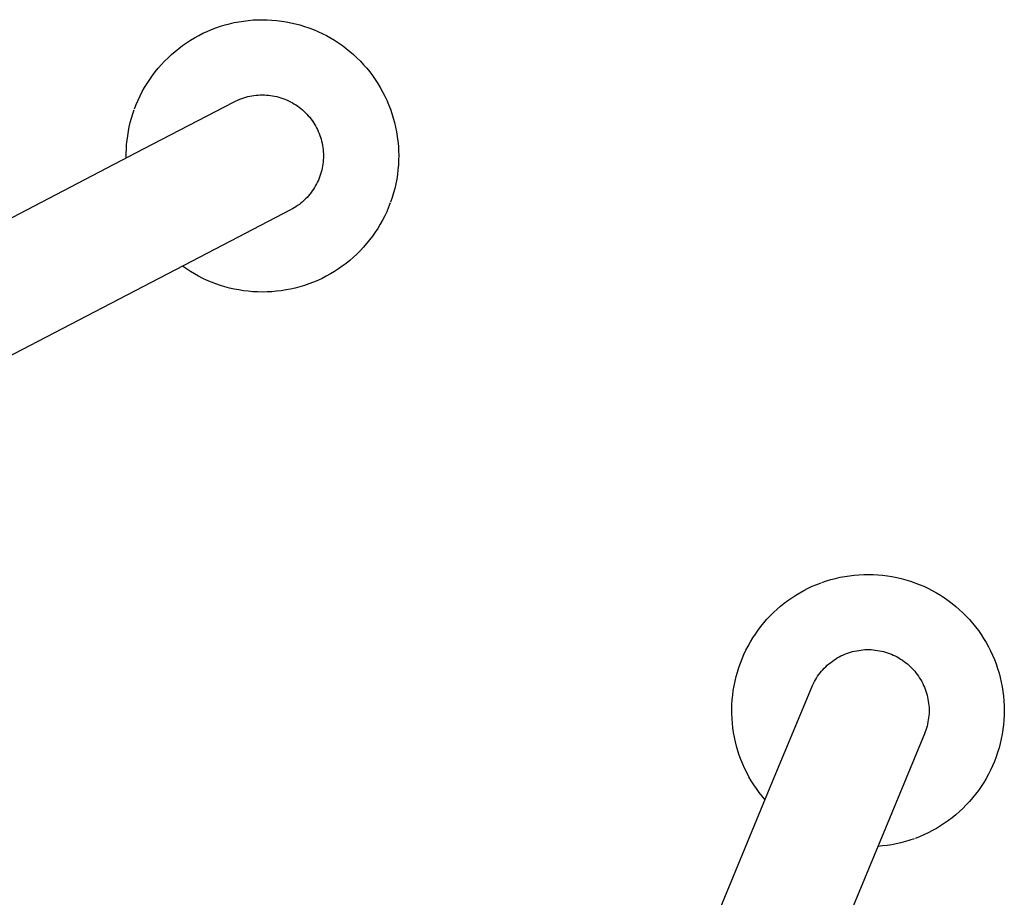
# Model space of a CAD drawing. Units: millimetres. Extents: x -3999 to 4000, y 6249 to 14248.
# Drawn here: x -1498 to -370, y 8764 to 9770 of the extents above; entities that cross this region are included whole.
import ezdxf

# ---------------------------------------------------------------- set-up
doc = ezdxf.new("R2010")
doc.units = ezdxf.units.MM
doc.layers.add('DWG', color=7, linetype='Continuous', true_color=0x000000)

msp = doc.modelspace()

# ---------------------------------------------------------------- linework, layer by layer
at = {"layer": 'DWG', "color": 1, "lineweight": -3, "true_color": 0xff0000}
for p, q in [((-1267.6, 9762.1, 843.1), (-1262.4, 9763.6, 843.1)), ((-1262.4, 9763.6, 843.1), (-1257.2, 9765, 843.1)), ((-1257.2, 9765, 843.1), (-1251.9, 9766.3, 843.1)), ((-1251.9, 9766.3, 843.1), (-1246.6, 9767.3, 843.1)), ((-1246.6, 9767.3, 843.1), (-1241.2, 9768.1, 843.1)), ((-1241.2, 9768.1, 843.1), (-1235.8, 9768.8, 843.1)), ((-1235.8, 9768.8, 843.1), (-1230.4, 9769.3, 843.1)), ((-1230.4, 9769.3, 843.1), (-1225, 9769.5, 843.1)), ((-1225, 9769.5, 843.1), (-1219.5, 9769.6, 843.1)), ((-1219.5, 9769.6, 843.1), (-1214.1, 9769.5, 843.1)), ((-1214.1, 9769.5, 843.1), (-1208.7, 9769.2, 843.1)), ((-1208.7, 9769.2, 843.1), (-1203.3, 9768.8, 843.1)), ((-1203.3, 9768.8, 843.1), (-1197.9, 9768.1, 843.1)), ((-1197.9, 9768.1, 843.1), (-1192.5, 9767.2, 843.1)), ((-1192.5, 9767.2, 843.1), (-1187.2, 9766.2, 843.1)), ((-1187.2, 9766.2, 843.1), (-1181.9, 9765, 843.1)), ((-1181.9, 9765, 843.1), (-1176.6, 9763.6, 843.1)), ((-1176.6, 9763.6, 843.1), (-1171.4, 9762, 843.1)), ((-1297.4, 9748.9, 843.1), (-1292.6, 9751.5, 843.1)), ((-1292.6, 9751.5, 843.1), (-1287.8, 9754, 843.1)), ((-1287.8, 9754, 843.1), (-1282.9, 9756.2, 843.1)), ((-1282.9, 9756.2, 843.1), (-1277.9, 9758.4, 843.1)), ((-1277.9, 9758.4, 843.1), (-1272.8, 9760.3, 843.1)), ((-1272.8, 9760.3, 843.1), (-1267.6, 9762.1, 843.1)), ((-1171.4, 9762, 843.1), (-1166.3, 9760.2, 843.1)), ((-1166.3, 9760.2, 843.1), (-1161.2, 9758.3, 843.1)), ((-1161.2, 9758.3, 843.1), (-1156.2, 9756.2, 843.1)), ((-1156.2, 9756.2, 843.1), (-1151.3, 9753.9, 843.1)), ((-1151.3, 9753.9, 843.1), (-1146.4, 9751.4, 843.1)), ((-1311.1, 9740, 843.1), (-1306.6, 9743.1, 843.1)), ((-1306.6, 9743.1, 843.1), (-1302.1, 9746.1, 843.1)), ((-1302.1, 9746.1, 843.1), (-1297.4, 9748.9, 843.1)), ((-1146.4, 9751.4, 843.1), (-1141.7, 9748.8, 843.1)), ((-1141.7, 9748.8, 843.1), (-1137, 9746, 843.1)), ((-1137, 9746, 843.1), (-1132.5, 9743, 843.1)), ((-1132.5, 9743, 843.1), (-1128, 9739.9, 843.1)), ((-1327.7, 9726.1, 843.1), (-1323.8, 9729.8, 843.1)), ((-1323.8, 9729.8, 843.1), (-1319.7, 9733.3, 843.1)), ((-1319.7, 9733.3, 843.1), (-1315.4, 9736.8, 843.1)), ((-1315.4, 9736.8, 843.1), (-1311.1, 9740, 843.1)), ((-1128, 9739.9, 843.1), (-1123.7, 9736.6, 843.1)), ((-1123.7, 9736.6, 843.1), (-1119.5, 9733.2, 843.1)), ((-1119.5, 9733.2, 843.1), (-1115.3, 9729.6, 843.1)), ((-1115.3, 9729.6, 843.1), (-1111.4, 9725.9, 843.1)), ((-1338.9, 9714.2, 843.1), (-1335.3, 9718.3, 843.1)), ((-1335.3, 9718.3, 843.1), (-1331.6, 9722.3, 843.1)), ((-1331.6, 9722.3, 843.1), (-1327.7, 9726.1, 843.1)), ((-1111.4, 9725.9, 843.1), (-1107.5, 9722.1, 843.1)), ((-1107.5, 9722.1, 843.1), (-1103.8, 9718.1, 843.1)), ((-1103.8, 9718.1, 843.1), (-1100.2, 9714, 843.1)), ((-1345.6, 9705.7, 843.1), (-1342.3, 9710, 843.1)), ((-1342.3, 9710, 843.1), (-1338.9, 9714.2, 843.1)), ((-1100.2, 9714, 843.1), (-1096.8, 9709.8, 843.1)), ((-1096.8, 9709.8, 843.1), (-1093.5, 9705.5, 843.1)), ((-1354.5, 9692, 843.1), (-1351.7, 9696.7, 843.1)), ((-1351.7, 9696.7, 843.1), (-1348.7, 9701.2, 843.1)), ((-1348.7, 9701.2, 843.1), (-1345.6, 9705.7, 843.1)), ((-1093.5, 9705.5, 843.1), (-1090.4, 9701, 843.1)), ((-1090.4, 9701, 843.1), (-1087.5, 9696.5, 843.1)), ((-1087.5, 9696.5, 843.1), (-1084.7, 9691.8, 843.1)), ((-1359.6, 9682.4, 843.1), (-1357.2, 9687.3, 843.1)), ((-1357.2, 9687.3, 843.1), (-1354.5, 9692, 843.1)), ((-1084.7, 9691.8, 843.1), (-1082, 9687.1, 843.1)), ((-1082, 9687.1, 843.1), (-1079.5, 9682.2, 843.1)), ((-1364.1, 9672.5, 843.1), (-1362, 9677.5, 843.1)), ((-1362, 9677.5, 843.1), (-1359.6, 9682.4, 843.1)), ((-1355.7, 9621.6, 843.1), (-1251.9, 9675.6, 843.1)), ((-1251.9, 9675.6, 843.1), (-1249.8, 9676.7, 843.1)), ((-1249.8, 9676.7, 843.1), (-1247.6, 9677.6, 843.1)), ((-1247.6, 9677.6, 843.1), (-1245.4, 9678.6, 843.1)), ((-1245.4, 9678.6, 843.1), (-1243.2, 9679.4, 843.1)), ((-1243.2, 9679.4, 843.1), (-1240.9, 9680.2, 843.1)), ((-1240.9, 9680.2, 843.1), (-1238.6, 9680.9, 843.1)), ((-1238.6, 9680.9, 843.1), (-1236.3, 9681.5, 843.1)), ((-1236.3, 9681.5, 843.1), (-1234, 9682, 843.1)), ((-1234, 9682, 843.1), (-1231.6, 9682.4, 843.1)), ((-1231.6, 9682.4, 843.1), (-1229.3, 9682.8, 843.1)), ((-1229.3, 9682.8, 843.1), (-1226.9, 9683.1, 843.1)), ((-1226.9, 9683.1, 843.1), (-1224.5, 9683.3, 843.1)), ((-1224.5, 9683.3, 843.1), (-1222.2, 9683.4, 843.1)), ((-1222.2, 9683.4, 843.1), (-1219.8, 9683.5, 843.1)), ((-1219.8, 9683.5, 843.1), (-1217.4, 9683.4, 843.1)), ((-1217.4, 9683.4, 843.1), (-1215, 9683.3, 843.1)), ((-1215, 9683.3, 843.1), (-1212.6, 9683.1, 843.1)), ((-1212.6, 9683.1, 843.1), (-1210.3, 9682.8, 843.1)), ((-1210.3, 9682.8, 843.1), (-1207.9, 9682.5, 843.1)), ((-1207.9, 9682.5, 843.1), (-1205.6, 9682, 843.1)), ((-1205.6, 9682, 843.1), (-1203.2, 9681.5, 843.1)), ((-1203.2, 9681.5, 843.1), (-1200.9, 9680.9, 843.1)), ((-1200.9, 9680.9, 843.1), (-1198.6, 9680.2, 843.1)), ((-1198.6, 9680.2, 843.1), (-1196.4, 9679.5, 843.1)), ((-1196.4, 9679.5, 843.1), (-1194.1, 9678.7, 843.1)), ((-1194.1, 9678.7, 843.1), (-1191.9, 9677.7, 843.1)), ((-1191.9, 9677.7, 843.1), (-1189.8, 9676.8, 843.1)), ((-1189.8, 9676.8, 843.1), (-1187.6, 9675.7, 843.1)), ((-1187.6, 9675.7, 843.1), (-1185.5, 9674.6, 843.1)), ((-1185.5, 9674.6, 843.1), (-1183.5, 9673.4, 843.1)), ((-1183.5, 9673.4, 843.1), (-1181.4, 9672.1, 843.1)), ((-1079.5, 9682.2, 843.1), (-1077.2, 9677.3, 843.1)), ((-1077.2, 9677.3, 843.1), (-1075.1, 9672.3, 843.1)), ((-1369.6, 9656.8, 843.1), (-1368.1, 9661.7, 843.1)), ((-1368.1, 9661.7, 843.1), (-1366.4, 9666.5, 843.1)), ((-1366.1, 9667.5, 843.1), (-1364.1, 9672.5, 843.1)), ((-1181.4, 9672.1, 843.1), (-1179.5, 9670.8, 843.1)), ((-1179.5, 9670.8, 843.1), (-1177.5, 9669.4, 843.1)), ((-1177.5, 9669.4, 843.1), (-1175.7, 9667.9, 843.1)), ((-1175.7, 9667.9, 843.1), (-1173.8, 9666.4, 843.1)), ((-1173.8, 9666.4, 843.1), (-1172.1, 9664.8, 843.1)), ((-1172.1, 9664.8, 843.1), (-1170.3, 9663.1, 843.1)), ((-1170.3, 9663.1, 843.1), (-1168.7, 9661.4, 843.1)), ((-1168.7, 9661.4, 843.1), (-1167.1, 9659.6, 843.1)), ((-1075.1, 9672.3, 843.1), (-1073.1, 9667.2, 843.1)), ((-1073.1, 9667.2, 843.1), (-1071.4, 9662.1, 843.1)), ((-1071.4, 9662.1, 843.1), (-1069.8, 9656.9, 843.1)), ((-1372.1, 9646.8, 843.1), (-1370.9, 9651.8, 843.1)), ((-1370.9, 9651.8, 843.1), (-1369.6, 9656.8, 843.1)), ((-1167.1, 9659.6, 843.1), (-1165.5, 9657.8, 843.1)), ((-1165.5, 9657.8, 843.1), (-1164.1, 9655.9, 843.1)), ((-1164.1, 9655.9, 843.1), (-1162.7, 9654, 843.1)), ((-1162.7, 9654, 843.1), (-1161.3, 9652, 843.1)), ((-1161.3, 9652, 843.1), (-1160, 9650, 843.1)), ((-1160, 9650, 843.1), (-1158.8, 9648, 843.1)), ((-1069.8, 9656.9, 843.1), (-1068.3, 9651.7, 843.1)), ((-1068.3, 9651.7, 843.1), (-1067.1, 9646.4, 843.1)), ((-1373.9, 9636.7, 843.1), (-1373.1, 9641.8, 843.1)), ((-1373.1, 9641.8, 843.1), (-1372.1, 9646.8, 843.1)), ((-1158.8, 9648, 843.1), (-1157.7, 9645.9, 843.1)), ((-1157.7, 9645.9, 843.1), (-1156.6, 9643.7, 843.1)), ((-1156.6, 9643.7, 843.1), (-1155.6, 9641.6, 843.1)), ((-1155.6, 9641.6, 843.1), (-1154.7, 9639.4, 843.1)), ((-1154.7, 9639.4, 843.1), (-1153.9, 9637.1, 843.1)), ((-1067.1, 9646.4, 843.1), (-1066.1, 9641, 843.1)), ((-1066.1, 9641, 843.1), (-1065.2, 9635.7, 843.1)), ((-1375.1, 9626.5, 843.1), (-1374.6, 9631.6, 843.1)), ((-1374.6, 9631.6, 843.1), (-1373.9, 9636.7, 843.1)), ((-1153.9, 9637.1, 843.1), (-1153.1, 9634.9, 843.1)), ((-1153.1, 9634.9, 843.1), (-1152.4, 9632.6, 843.1)), ((-1152.4, 9632.6, 843.1), (-1151.8, 9630.3, 843.1)), ((-1151.8, 9630.3, 843.1), (-1151.3, 9628, 843.1)), ((-1151.3, 9628, 843.1), (-1150.8, 9625.6, 843.1)), ((-1065.2, 9635.7, 843.1), (-1064.5, 9630.3, 843.1)), ((-1064.5, 9630.3, 843.1), (-1064, 9624.9, 843.1)), ((-1522.7, 9534.6, 843.1), (-1355.7, 9621.6, 843.1)), ((-1375.6, 9616.3, 843.1), (-1375.4, 9621.4, 843.1)), ((-1375.6, 9611.2, 843.1), (-1375.6, 9616.3, 843.1)), ((-1375.4, 9621.4, 843.1), (-1375.1, 9626.5, 843.1)), ((-1150.8, 9625.6, 843.1), (-1150.5, 9623.3, 843.1)), ((-1150.5, 9623.3, 843.1), (-1150.2, 9620.9, 843.1)), ((-1150.2, 9620.9, 843.1), (-1150, 9618.5, 843.1)), ((-1150, 9618.5, 843.1), (-1149.8, 9616.1, 843.1)), ((-1064, 9624.9, 843.1), (-1063.7, 9619.5, 843.1)), ((-1063.7, 9619.5, 843.1), (-1063.6, 9614, 843.1)), ((-1150.1, 9606.6, 843.1), (-1150.4, 9604.2, 843.1)), ((-1149.9, 9609, 843.1), (-1150.1, 9606.6, 843.1)), ((-1149.8, 9611.4, 843.1), (-1149.9, 9609, 843.1)), ((-1149.8, 9616.1, 843.1), (-1149.8, 9613.8, 843.1)), ((-1149.8, 9613.8, 843.1), (-1149.8, 9611.4, 843.1)), ((-1063.7, 9608.6, 843.1), (-1064, 9603.2, 843.1)), ((-1063.6, 9614, 843.1), (-1063.7, 9608.6, 843.1)), ((-1152.3, 9594.9, 843.1), (-1153, 9592.6, 843.1)), ((-1151.7, 9597.2, 843.1), (-1152.3, 9594.9, 843.1)), ((-1151.2, 9599.5, 843.1), (-1151.7, 9597.2, 843.1)), ((-1150.8, 9601.9, 843.1), (-1151.2, 9599.5, 843.1)), ((-1150.4, 9604.2, 843.1), (-1150.8, 9601.9, 843.1)), ((-1064.5, 9597.7, 843.1), (-1065.1, 9592.3, 843.1)), ((-1064, 9603.2, 843.1), (-1064.5, 9597.7, 843.1)), ((-1156.5, 9583.7, 843.1), (-1157.6, 9581.6, 843.1)), ((-1155.5, 9585.9, 843.1), (-1156.5, 9583.7, 843.1)), ((-1154.6, 9588.1, 843.1), (-1155.5, 9585.9, 843.1)), ((-1153.8, 9590.4, 843.1), (-1154.6, 9588.1, 843.1)), ((-1153, 9592.6, 843.1), (-1153.8, 9590.4, 843.1)), ((-1065.9, 9587, 843.1), (-1067, 9581.6, 843.1)), ((-1065.1, 9592.3, 843.1), (-1065.9, 9587, 843.1)), ((-1163.9, 9571.5, 843.1), (-1165.4, 9569.6, 843.1)), ((-1162.5, 9573.5, 843.1), (-1163.9, 9571.5, 843.1)), ((-1161.2, 9575.4, 843.1), (-1162.5, 9573.5, 843.1)), ((-1159.9, 9577.4, 843.1), (-1161.2, 9575.4, 843.1)), ((-1158.7, 9579.5, 843.1), (-1159.9, 9577.4, 843.1)), ((-1157.6, 9581.6, 843.1), (-1158.7, 9579.5, 843.1)), ((-1068.2, 9576.3, 843.1), (-1069.6, 9571.1, 843.1)), ((-1067, 9581.6, 843.1), (-1068.2, 9576.3, 843.1)), ((-1173.6, 9561.1, 843.1), (-1175.5, 9559.5, 843.1)), ((-1171.9, 9562.7, 843.1), (-1173.6, 9561.1, 843.1)), ((-1170.2, 9564.3, 843.1), (-1171.9, 9562.7, 843.1)), ((-1168.5, 9566, 843.1), (-1170.2, 9564.3, 843.1)), ((-1166.9, 9567.8, 843.1), (-1168.5, 9566, 843.1)), ((-1165.4, 9569.6, 843.1), (-1166.9, 9567.8, 843.1)), ((-1071.1, 9565.9, 843.1), (-1072.9, 9560.7, 843.1)), ((-1069.6, 9571.1, 843.1), (-1071.1, 9565.9, 843.1)), ((-1187.4, 9551.7, 843.1), (-1291.1, 9497.7, 843.1)), ((-1185.3, 9552.8, 843.1), (-1187.4, 9551.7, 843.1)), ((-1183.2, 9554, 843.1), (-1185.3, 9552.8, 843.1)), ((-1181.2, 9555.3, 843.1), (-1183.2, 9554, 843.1)), ((-1179.3, 9556.6, 843.1), (-1181.2, 9555.3, 843.1)), ((-1177.3, 9558.1, 843.1), (-1179.3, 9556.6, 843.1)), ((-1175.5, 9559.5, 843.1), (-1177.3, 9558.1, 843.1)), ((-1077.3, 9549.7, 843.1), (-1079.6, 9544.8, 843.1)), ((-1075.2, 9554.7, 843.1), (-1077.3, 9549.7, 843.1)), ((-1073.2, 9559.8, 843.1), (-1075.2, 9554.7, 843.1)), ((-1082.1, 9540, 843.1), (-1084.8, 9535.3, 843.1)), ((-1079.6, 9544.8, 843.1), (-1082.1, 9540, 843.1)), ((-1090.5, 9526.1, 843.1), (-1093.7, 9521.6, 843.1)), ((-1087.6, 9530.6, 843.1), (-1090.5, 9526.1, 843.1)), ((-1084.8, 9535.3, 843.1), (-1087.6, 9530.6, 843.1)), ((-1096.9, 9517.3, 843.1), (-1100.4, 9513.1, 843.1)), ((-1093.7, 9521.6, 843.1), (-1096.9, 9517.3, 843.1)), ((-1107.6, 9505, 843.1), (-1111.5, 9501.2, 843.1)), ((-1103.9, 9509, 843.1), (-1107.6, 9505, 843.1)), ((-1100.4, 9513.1, 843.1), (-1103.9, 9509, 843.1)), ((-1291.1, 9497.7, 843.1), (-1745.4, 9261.2, 843.1)), ((-1119.6, 9493.9, 843.1), (-1123.8, 9490.5, 843.1)), ((-1115.5, 9497.5, 843.1), (-1119.6, 9493.9, 843.1)), ((-1111.5, 9501.2, 843.1), (-1115.5, 9497.5, 843.1)), ((-1306.7, 9484.2, 843.1), (-1311.1, 9487.3, 843.1)), ((-1302.1, 9481.2, 843.1), (-1306.7, 9484.2, 843.1)), ((-1297.4, 9478.4, 843.1), (-1302.1, 9481.2, 843.1)), ((-1137.2, 9481.2, 843.1), (-1141.8, 9478.4, 843.1)), ((-1132.6, 9484.2, 843.1), (-1137.2, 9481.2, 843.1)), ((-1128.2, 9487.3, 843.1), (-1132.6, 9484.2, 843.1)), ((-1123.8, 9490.5, 843.1), (-1128.2, 9487.3, 843.1)), ((-1292.7, 9475.8, 843.1), (-1297.4, 9478.4, 843.1)), ((-1287.8, 9473.3, 843.1), (-1292.7, 9475.8, 843.1)), ((-1282.9, 9471, 843.1), (-1287.8, 9473.3, 843.1)), ((-1277.9, 9468.9, 843.1), (-1282.9, 9471, 843.1)), ((-1156.3, 9471, 843.1), (-1161.3, 9468.9, 843.1)), ((-1151.4, 9473.3, 843.1), (-1156.3, 9471, 843.1)), ((-1146.6, 9475.8, 843.1), (-1151.4, 9473.3, 843.1)), ((-1141.8, 9478.4, 843.1), (-1146.6, 9475.8, 843.1)), ((-1272.8, 9467, 843.1), (-1277.9, 9468.9, 843.1)), ((-1267.7, 9465.2, 843.1), (-1272.8, 9467, 843.1)), ((-1262.5, 9463.6, 843.1), (-1267.7, 9465.2, 843.1)), ((-1257.3, 9462.2, 843.1), (-1262.5, 9463.6, 843.1)), ((-1252, 9461, 843.1), (-1257.3, 9462.2, 843.1)), ((-1246.6, 9460, 843.1), (-1252, 9461, 843.1)), ((-1241.3, 9459.1, 843.1), (-1246.6, 9460, 843.1)), ((-1235.9, 9458.5, 843.1), (-1241.3, 9459.1, 843.1)), ((-1230.5, 9458, 843.1), (-1235.9, 9458.5, 843.1)), ((-1203.4, 9458.5, 843.1), (-1208.8, 9458, 843.1)), ((-1198, 9459.1, 843.1), (-1203.4, 9458.5, 843.1)), ((-1192.6, 9460, 843.1), (-1198, 9459.1, 843.1)), ((-1187.3, 9461, 843.1), (-1192.6, 9460, 843.1)), ((-1182, 9462.2, 843.1), (-1187.3, 9461, 843.1)), ((-1176.7, 9463.6, 843.1), (-1182, 9462.2, 843.1)), ((-1171.5, 9465.2, 843.1), (-1176.7, 9463.6, 843.1)), ((-1166.4, 9467, 843.1), (-1171.5, 9465.2, 843.1)), ((-1161.3, 9468.9, 843.1), (-1166.4, 9467, 843.1)), ((-1225.1, 9457.7, 843.1), (-1230.5, 9458, 843.1)), ((-1219.6, 9457.6, 843.1), (-1225.1, 9457.7, 843.1)), ((-1214.2, 9457.7, 843.1), (-1219.6, 9457.6, 843.1)), ((-1208.8, 9458, 843.1), (-1214.2, 9457.7, 843.1)), ((-558.2, 9130.9, 843.1), (-552.8, 9131.9, 843.1)), ((-552.8, 9131.9, 843.1), (-547.5, 9132.7, 843.1)), ((-547.5, 9132.7, 843.1), (-542.1, 9133.4, 843.1)), ((-542.1, 9133.4, 843.1), (-536.7, 9133.8, 843.1)), ((-536.7, 9133.8, 843.1), (-531.2, 9134.1, 843.1)), ((-531.2, 9134.1, 843.1), (-525.8, 9134.2, 843.1)), ((-525.8, 9134.2, 843.1), (-520.4, 9134.1, 843.1)), ((-520.4, 9134.1, 843.1), (-514.9, 9133.8, 843.1)), ((-514.9, 9133.8, 843.1), (-509.5, 9133.3, 843.1)), ((-509.5, 9133.3, 843.1), (-504.1, 9132.6, 843.1)), ((-504.1, 9132.6, 843.1), (-498.8, 9131.8, 843.1)), ((-498.8, 9131.8, 843.1), (-493.4, 9130.7, 843.1)), ((-594.9, 9118.3, 843.1), (-590, 9120.6, 843.1)), ((-590, 9120.6, 843.1), (-585, 9122.7, 843.1)), ((-585, 9122.7, 843.1), (-580, 9124.6, 843.1)), ((-579.1, 9125, 843.1), (-573.9, 9126.7, 843.1)), ((-573.9, 9126.7, 843.1), (-568.7, 9128.3, 843.1)), ((-568.7, 9128.3, 843.1), (-563.5, 9129.7, 843.1)), ((-563.5, 9129.7, 843.1), (-558.2, 9130.9, 843.1)), ((-493.4, 9130.7, 843.1), (-488.1, 9129.5, 843.1)), ((-488.1, 9129.5, 843.1), (-482.9, 9128.1, 843.1)), ((-482.9, 9128.1, 843.1), (-477.7, 9126.5, 843.1)), ((-477.7, 9126.5, 843.1), (-472.6, 9124.7, 843.1)), ((-472.6, 9124.7, 843.1), (-467.5, 9122.7, 843.1)), ((-467.5, 9122.7, 843.1), (-462.5, 9120.6, 843.1)), ((-462.5, 9120.6, 843.1), (-457.6, 9118.3, 843.1)), ((-613.5, 9107.5, 843.1), (-609, 9110.4, 843.1)), ((-609, 9110.4, 843.1), (-604.4, 9113.2, 843.1)), ((-604.4, 9113.2, 843.1), (-599.6, 9115.8, 843.1)), ((-599.6, 9115.8, 843.1), (-594.9, 9118.3, 843.1)), ((-457.6, 9118.3, 843.1), (-452.7, 9115.8, 843.1)), ((-452.7, 9115.8, 843.1), (-448, 9113.2, 843.1)), ((-448, 9113.2, 843.1), (-443.3, 9110.4, 843.1)), ((-443.3, 9110.4, 843.1), (-438.8, 9107.4, 843.1)), ((-630.4, 9094.3, 843.1), (-626.4, 9097.8, 843.1)), ((-626.4, 9097.8, 843.1), (-622.2, 9101.2, 843.1)), ((-622.2, 9101.2, 843.1), (-617.9, 9104.4, 843.1)), ((-617.9, 9104.4, 843.1), (-613.5, 9107.5, 843.1)), ((-438.8, 9107.4, 843.1), (-434.3, 9104.3, 843.1)), ((-434.3, 9104.3, 843.1), (-430, 9101, 843.1)), ((-430, 9101, 843.1), (-425.8, 9097.6, 843.1)), ((-641.9, 9082.9, 843.1), (-638.2, 9086.8, 843.1)), ((-638.2, 9086.8, 843.1), (-634.4, 9090.6, 843.1)), ((-634.4, 9090.6, 843.1), (-630.4, 9094.3, 843.1)), ((-425.8, 9097.6, 843.1), (-421.7, 9094, 843.1)), ((-421.7, 9094, 843.1), (-417.7, 9090.3, 843.1)), ((-417.7, 9090.3, 843.1), (-413.9, 9086.5, 843.1)), ((-413.9, 9086.5, 843.1), (-410.2, 9082.5, 843.1)), ((-648.8, 9074.6, 843.1), (-645.4, 9078.8, 843.1)), ((-645.4, 9078.8, 843.1), (-641.9, 9082.9, 843.1)), ((-410.2, 9082.5, 843.1), (-406.6, 9078.4, 843.1)), ((-406.6, 9078.4, 843.1), (-403.2, 9074.2, 843.1)), ((-658.1, 9061.4, 843.1), (-655.2, 9065.9, 843.1)), ((-655.2, 9065.9, 843.1), (-652.1, 9070.3, 843.1)), ((-652.1, 9070.3, 843.1), (-648.8, 9074.6, 843.1)), ((-403.2, 9074.2, 843.1), (-399.9, 9069.8, 843.1)), ((-399.9, 9069.8, 843.1), (-396.8, 9065.4, 843.1)), ((-396.8, 9065.4, 843.1), (-393.9, 9060.8, 843.1)), ((-663.5, 9052.1, 843.1), (-660.9, 9056.8, 843.1)), ((-660.9, 9056.8, 843.1), (-658.1, 9061.4, 843.1)), ((-393.9, 9060.8, 843.1), (-391.1, 9056.1, 843.1)), ((-391.1, 9056.1, 843.1), (-388.4, 9051.4, 843.1)), ((-670.5, 9037.6, 843.1), (-668.3, 9042.5, 843.1)), ((-668.3, 9042.5, 843.1), (-666, 9047.4, 843.1)), ((-666, 9047.4, 843.1), (-663.5, 9052.1, 843.1)), ((-557.3, 9040.8, 843.1), (-555.1, 9041.8, 843.1)), ((-555.1, 9041.8, 843.1), (-552.9, 9042.7, 843.1)), ((-552.9, 9042.7, 843.1), (-550.7, 9043.6, 843.1)), ((-550.7, 9043.6, 843.1), (-548.5, 9044.4, 843.1)), ((-548.5, 9044.4, 843.1), (-546.2, 9045.1, 843.1)), ((-546.2, 9045.1, 843.1), (-543.9, 9045.8, 843.1)), ((-543.9, 9045.8, 843.1), (-541.6, 9046.3, 843.1)), ((-541.6, 9046.3, 843.1), (-539.2, 9046.8, 843.1)), ((-539.2, 9046.8, 843.1), (-536.9, 9047.2, 843.1)), ((-536.9, 9047.2, 843.1), (-534.5, 9047.5, 843.1)), ((-534.5, 9047.5, 843.1), (-532.1, 9047.8, 843.1)), ((-532.1, 9047.8, 843.1), (-529.8, 9048, 843.1)), ((-529.8, 9048, 843.1), (-527.4, 9048, 843.1)), ((-527.4, 9048, 843.1), (-525, 9048, 843.1)), ((-525, 9048, 843.1), (-522.6, 9048, 843.1)), ((-522.6, 9048, 843.1), (-520.2, 9047.8, 843.1)), ((-520.2, 9047.8, 843.1), (-517.9, 9047.5, 843.1)), ((-517.9, 9047.5, 843.1), (-515.5, 9047.2, 843.1)), ((-515.5, 9047.2, 843.1), (-513.1, 9046.8, 843.1)), ((-513.1, 9046.8, 843.1), (-510.8, 9046.3, 843.1)), ((-510.8, 9046.3, 843.1), (-508.5, 9045.8, 843.1)), ((-508.5, 9045.8, 843.1), (-506.2, 9045.1, 843.1)), ((-506.2, 9045.1, 843.1), (-503.9, 9044.4, 843.1)), ((-503.9, 9044.4, 843.1), (-501.7, 9043.6, 843.1)), ((-501.7, 9043.6, 843.1), (-499.5, 9042.7, 843.1)), ((-499.5, 9042.7, 843.1), (-497.3, 9041.8, 843.1)), ((-497.3, 9041.8, 843.1), (-495.1, 9040.8, 843.1)), ((-388.4, 9051.4, 843.1), (-386, 9046.6, 843.1)), ((-386, 9046.6, 843.1), (-383.7, 9041.6, 843.1)), ((-383.7, 9041.6, 843.1), (-381.5, 9036.6, 843.1)), ((-674.2, 9027.5, 843.1), (-672.4, 9032.5, 843.1)), ((-672.4, 9032.5, 843.1), (-670.5, 9037.6, 843.1)), ((-574.7, 9028.4, 843.1), (-573, 9030.1, 843.1)), ((-573, 9030.1, 843.1), (-571.2, 9031.6, 843.1)), ((-571.2, 9031.6, 843.1), (-569.3, 9033.1, 843.1)), ((-569.3, 9033.1, 843.1), (-567.4, 9034.6, 843.1)), ((-567.4, 9034.6, 843.1), (-565.5, 9035.9, 843.1)), ((-565.5, 9035.9, 843.1), (-563.5, 9037.3, 843.1)), ((-563.5, 9037.3, 843.1), (-561.5, 9038.5, 843.1)), ((-561.5, 9038.5, 843.1), (-559.4, 9039.7, 843.1)), ((-559.4, 9039.7, 843.1), (-557.3, 9040.8, 843.1)), ((-495.1, 9040.8, 843.1), (-493, 9039.7, 843.1)), ((-493, 9039.7, 843.1), (-490.9, 9038.5, 843.1)), ((-490.9, 9038.5, 843.1), (-488.9, 9037.3, 843.1)), ((-488.9, 9037.3, 843.1), (-486.9, 9035.9, 843.1)), ((-486.9, 9035.9, 843.1), (-484.9, 9034.6, 843.1)), ((-484.9, 9034.6, 843.1), (-483, 9033.1, 843.1)), ((-483, 9033.1, 843.1), (-481.2, 9031.6, 843.1)), ((-481.2, 9031.6, 843.1), (-479.4, 9030.1, 843.1)), ((-479.4, 9030.1, 843.1), (-477.6, 9028.4, 843.1)), ((-381.5, 9036.6, 843.1), (-379.6, 9031.6, 843.1)), ((-379.6, 9031.6, 843.1), (-377.8, 9026.4, 843.1)), ((-677.2, 9017.1, 843.1), (-675.8, 9022.3, 843.1)), ((-675.8, 9022.3, 843.1), (-674.2, 9027.5, 843.1)), ((-583.9, 9017.5, 843.1), (-582.6, 9019.4, 843.1)), ((-582.6, 9019.4, 843.1), (-581.1, 9021.3, 843.1)), ((-581.1, 9021.3, 843.1), (-579.6, 9023.2, 843.1)), ((-579.6, 9023.2, 843.1), (-578, 9025, 843.1)), ((-578, 9025, 843.1), (-576.4, 9026.7, 843.1)), ((-576.4, 9026.7, 843.1), (-574.7, 9028.4, 843.1)), ((-477.6, 9028.4, 843.1), (-476, 9026.7, 843.1)), ((-476, 9026.7, 843.1), (-474.3, 9025, 843.1)), ((-474.3, 9025, 843.1), (-472.8, 9023.2, 843.1)), ((-472.8, 9023.2, 843.1), (-471.3, 9021.3, 843.1)), ((-471.3, 9021.3, 843.1), (-469.8, 9019.4, 843.1)), ((-469.8, 9019.4, 843.1), (-468.4, 9017.5, 843.1)), ((-377.8, 9026.4, 843.1), (-376.2, 9021.2, 843.1)), ((-376.2, 9021.2, 843.1), (-374.8, 9016, 843.1)), ((-679.6, 9006.6, 843.1), (-678.5, 9011.9, 843.1)), ((-678.5, 9011.9, 843.1), (-677.2, 9017.1, 843.1)), ((-589.8, 9007.1, 843.1), (-588.7, 9009.3, 843.1)), ((-588.7, 9009.3, 843.1), (-587.7, 9011.4, 843.1)), ((-587.7, 9011.4, 843.1), (-586.5, 9013.5, 843.1)), ((-586.5, 9013.5, 843.1), (-585.2, 9015.5, 843.1)), ((-585.2, 9015.5, 843.1), (-583.9, 9017.5, 843.1)), ((-468.4, 9017.5, 843.1), (-467.1, 9015.5, 843.1)), ((-467.1, 9015.5, 843.1), (-465.9, 9013.5, 843.1)), ((-465.9, 9013.5, 843.1), (-464.7, 9011.4, 843.1)), ((-464.7, 9011.4, 843.1), (-463.6, 9009.3, 843.1)), ((-463.6, 9009.3, 843.1), (-462.6, 9007.1, 843.1)), ((-374.8, 9016, 843.1), (-373.6, 9010.7, 843.1)), ((-373.6, 9010.7, 843.1), (-372.6, 9005.3, 843.1)), ((-681.2, 8996, 843.1), (-680.5, 9001.3, 843.1)), ((-680.5, 9001.3, 843.1), (-679.6, 9006.6, 843.1)), ((-635.5, 8896.9, 843.1), (-590.7, 9004.9, 843.1)), ((-590.7, 9004.9, 843.1), (-589.8, 9007.1, 843.1)), ((-462.6, 9007.1, 843.1), (-461.7, 9004.9, 843.1)), ((-461.7, 9004.9, 843.1), (-460.8, 9002.7, 843.1)), ((-460.8, 9002.7, 843.1), (-460, 9000.5, 843.1)), ((-460, 9000.5, 843.1), (-459.3, 8998.2, 843.1)), ((-459.3, 8998.2, 843.1), (-458.6, 8995.9, 843.1)), ((-372.6, 9005.3, 843.1), (-371.7, 9000, 843.1)), ((-371.7, 9000, 843.1), (-371.1, 8994.6, 843.1)), ((-682.2, 8979.9, 843.1), (-682, 8985.3, 843.1)), ((-682, 8985.3, 843.1), (-681.7, 8990.6, 843.1)), ((-681.7, 8990.6, 843.1), (-681.2, 8996, 843.1)), ((-458.6, 8995.9, 843.1), (-458.1, 8993.6, 843.1)), ((-458.1, 8993.6, 843.1), (-457.6, 8991.2, 843.1)), ((-457.6, 8991.2, 843.1), (-457.2, 8988.9, 843.1)), ((-457.2, 8988.9, 843.1), (-456.8, 8986.5, 843.1)), ((-456.8, 8986.5, 843.1), (-456.6, 8984.2, 843.1)), ((-371.1, 8994.6, 843.1), (-370.6, 8989.2, 843.1)), ((-370.6, 8989.2, 843.1), (-370.3, 8983.7, 843.1)), ((-682.1, 8974.5, 843.1), (-682.2, 8979.9, 843.1)), ((-681.9, 8969.1, 843.1), (-682.1, 8974.5, 843.1)), ((-456.6, 8984.2, 843.1), (-456.4, 8981.8, 843.1)), ((-456.4, 8974.6, 843.1), (-456.6, 8972.2, 843.1)), ((-456.4, 8981.8, 843.1), (-456.3, 8979.4, 843.1)), ((-456.3, 8977, 843.1), (-456.4, 8974.6, 843.1)), ((-456.3, 8979.4, 843.1), (-456.3, 8977, 843.1)), ((-370.3, 8983.7, 843.1), (-370.2, 8978.3, 843.1)), ((-370.2, 8978.3, 843.1), (-370.3, 8972.9, 843.1)), ((-681.5, 8963.8, 843.1), (-681.9, 8969.1, 843.1)), ((-680.9, 8958.4, 843.1), (-681.5, 8963.8, 843.1)), ((-458.1, 8962.8, 843.1), (-458.6, 8960.5, 843.1)), ((-457.6, 8965.2, 843.1), (-458.1, 8962.8, 843.1)), ((-457.2, 8967.5, 843.1), (-457.6, 8965.2, 843.1)), ((-456.8, 8969.9, 843.1), (-457.2, 8967.5, 843.1)), ((-456.6, 8972.2, 843.1), (-456.8, 8969.9, 843.1)), ((-370.6, 8967.4, 843.1), (-371, 8962, 843.1)), ((-370.3, 8972.9, 843.1), (-370.6, 8967.4, 843.1)), ((-680.2, 8953.1, 843.1), (-680.9, 8958.4, 843.1)), ((-679.2, 8947.8, 843.1), (-680.2, 8953.1, 843.1)), ((-461.7, 8951.5, 843.1), (-506.4, 8843.4, 843.1)), ((-460.8, 8953.7, 843.1), (-461.7, 8951.5, 843.1)), ((-460, 8955.9, 843.1), (-460.8, 8953.7, 843.1)), ((-459.3, 8958.2, 843.1), (-460, 8955.9, 843.1)), ((-458.6, 8960.5, 843.1), (-459.3, 8958.2, 843.1)), ((-372.5, 8951.3, 843.1), (-373.6, 8945.9, 843.1)), ((-371.7, 8956.6, 843.1), (-372.5, 8951.3, 843.1)), ((-371, 8962, 843.1), (-371.7, 8956.6, 843.1)), ((-678.1, 8942.5, 843.1), (-679.2, 8947.8, 843.1)), ((-676.7, 8937.3, 843.1), (-678.1, 8942.5, 843.1)), ((-374.8, 8940.6, 843.1), (-376.2, 8935.4, 843.1)), ((-373.6, 8945.9, 843.1), (-374.8, 8940.6, 843.1)), ((-675.2, 8932.1, 843.1), (-676.7, 8937.3, 843.1)), ((-673.6, 8927, 843.1), (-675.2, 8932.1, 843.1)), ((-377.8, 8930.2, 843.1), (-379.5, 8925.1, 843.1)), ((-376.2, 8935.4, 843.1), (-377.8, 8930.2, 843.1)), ((-671.7, 8922, 843.1), (-673.6, 8927, 843.1)), ((-669.7, 8917, 843.1), (-671.7, 8922, 843.1)), ((-381.5, 8920, 843.1), (-383.6, 8915, 843.1)), ((-379.5, 8925.1, 843.1), (-381.5, 8920, 843.1)), ((-667.5, 8912.1, 843.1), (-669.7, 8917, 843.1)), ((-665.1, 8907.2, 843.1), (-667.5, 8912.1, 843.1)), ((-662.6, 8902.5, 843.1), (-665.1, 8907.2, 843.1)), ((-385.9, 8910, 843.1), (-388.3, 8905.2, 843.1)), ((-383.6, 8915, 843.1), (-385.9, 8910, 843.1)), ((-789.8, 8524.2, 843.1), (-635.5, 8896.9, 843.1)), ((-659.9, 8897.8, 843.1), (-662.6, 8902.5, 843.1)), ((-657, 8893.3, 843.1), (-659.9, 8897.8, 843.1)), ((-393.7, 8895.8, 843.1), (-396.7, 8891.2, 843.1)), ((-391, 8900.4, 843.1), (-393.7, 8895.8, 843.1)), ((-388.3, 8905.2, 843.1), (-391, 8900.4, 843.1)), ((-654, 8888.8, 843.1), (-657, 8893.3, 843.1)), ((-650.9, 8884.4, 843.1), (-654, 8888.8, 843.1)), ((-647.6, 8880.2, 843.1), (-650.9, 8884.4, 843.1)), ((-399.8, 8886.8, 843.1), (-403.1, 8882.4, 843.1)), ((-396.7, 8891.2, 843.1), (-399.8, 8886.8, 843.1)), ((-644.1, 8876.1, 843.1), (-647.6, 8880.2, 843.1)), ((-410, 8874.1, 843.1), (-413.7, 8870.1, 843.1)), ((-406.5, 8878.2, 843.1), (-410, 8874.1, 843.1)), ((-403.1, 8882.4, 843.1), (-406.5, 8878.2, 843.1)), ((-421.5, 8862.5, 843.1), (-425.6, 8858.9, 843.1)), ((-417.6, 8866.2, 843.1), (-421.5, 8862.5, 843.1)), ((-413.7, 8870.1, 843.1), (-417.6, 8866.2, 843.1)), ((-434.2, 8852.2, 843.1), (-438.6, 8849.1, 843.1)), ((-429.8, 8855.5, 843.1), (-434.2, 8852.2, 843.1)), ((-425.6, 8858.9, 843.1), (-429.8, 8855.5, 843.1)), ((-506.4, 8843.4, 843.1), (-599.2, 8619.4, 843.1)), ((-452.5, 8840.7, 843.1), (-457.4, 8838.2, 843.1)), ((-447.8, 8843.3, 843.1), (-452.5, 8840.7, 843.1)), ((-443.2, 8846.1, 843.1), (-447.8, 8843.3, 843.1)), ((-438.6, 8849.1, 843.1), (-443.2, 8846.1, 843.1)), ((-483.5, 8828.2, 843.1), (-488.7, 8826.8, 843.1)), ((-478.4, 8829.7, 843.1), (-483.5, 8828.2, 843.1)), ((-473.3, 8831.4, 843.1), (-478.4, 8829.7, 843.1)), ((-467.3, 8833.7, 843.1), (-472.4, 8831.8, 843.1)), ((-462.3, 8835.9, 843.1), (-467.3, 8833.7, 843.1)), ((-457.4, 8838.2, 843.1), (-462.3, 8835.9, 843.1)), ((-509.7, 8823.1, 843.1), (-515, 8822.6, 843.1)), ((-504.4, 8823.7, 843.1), (-509.7, 8823.1, 843.1)), ((-499.1, 8824.6, 843.1), (-504.4, 8823.7, 843.1)), ((-493.9, 8825.6, 843.1), (-499.1, 8824.6, 843.1)), ((-488.7, 8826.8, 843.1), (-493.9, 8825.6, 843.1))]:
    msp.add_line(p, q, dxfattribs=at)

doc.saveas('drawing.dxf')
